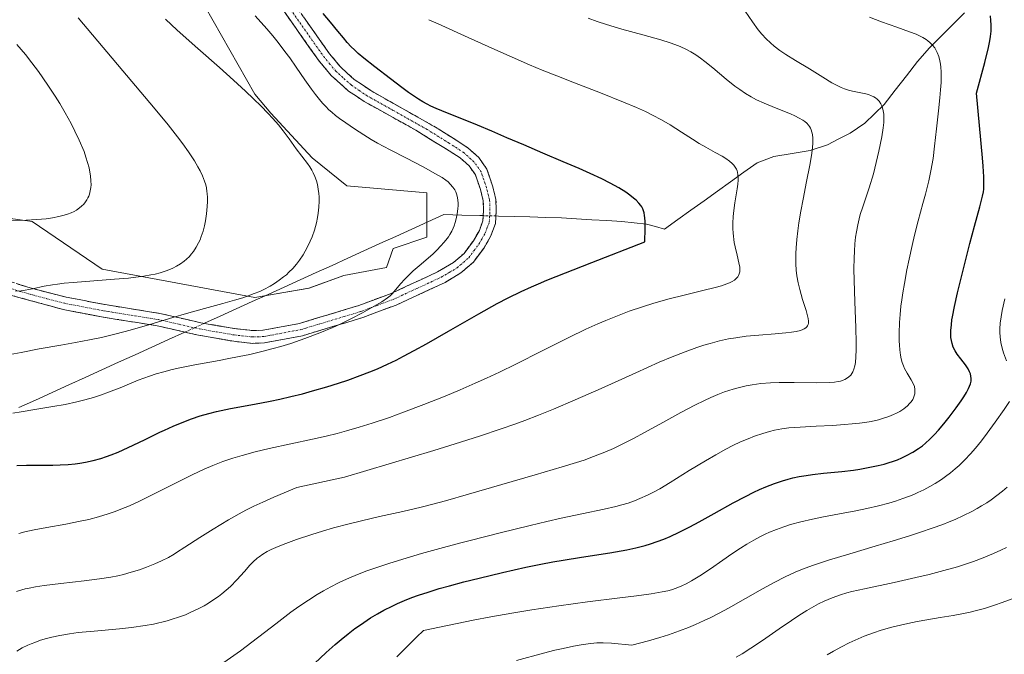
# Model space of a CAD drawing. Units: metres. Extents: x 635233 to 638703, y 4704299 to 4706680.
# Drawn here: x 636651 to 636915, y 4705441 to 4705612 of the extents above; entities that cross this region are included whole.
import ezdxf

# ---------------------------------------------------------------- set-up
doc = ezdxf.new("R2010")
doc.units = ezdxf.units.M
doc.header["$MEASUREMENT"] = 0
doc.linetypes.add('TRAZO_Y_PUNTO', pattern=[1, 0.5, -0.25, 0, -0.25])
doc.linetypes.add('TRAZOSX2', pattern=[1.5, 1, -0.5])
for name, color, linetype, lineweight in [('Arbolado forestal CxS', 92, 'Continuous', 0), ('Camino', 19, 'TRAZOSX2', 0), ('Camino Cxs', 19, 'Continuous', 0), ('Camino eje', 19, 'TRAZO_Y_PUNTO', 0), ('Corriente natural lineal', 142, 'Continuous', 13), ('Corriente natural lineal oculto', 19, 'TRAZO_Y_PUNTO', 13), ('Cultivos herbáceos CxS', 92, 'Continuous', 0), ('Curva de nivel maestra', 36, 'Continuous', 30), ('Curva de nivel normal', 36, 'Continuous', 0)]:
    doc.layers.add(name, color=color, linetype=linetype, lineweight=lineweight)

# ---------------------------------------------------------------- blocks, each defined once
blk = doc.blocks.new('*U150')
at = {"layer": 'Arbolado forestal CxS', "color": 92, "linetype": 'Continuous', "lineweight": 0}
blk.add_polyline3d([(636635.1709, 4705560.0955, 654.8712), (636653.9689, 4705557.5303, 655.7857), (636672.7667, 4705544.7069, 659.6182), (636713.7799, 4705537.0111, 665.9123), (636728.3051, 4705539.5761, 667.7311), (636737.7043, 4705542.9961, 667.9257), (636749.1543, 4705545.0759, 669.5168), (636750.9485, 4705550.2007, 668.4031), (636759.9195, 4705553.2535, 669.032), (636759.9199, 4705565.2227, 667.3859), (636738.5067, 4705567.0789, 665.3487), (636729.1599, 4705574.6271, 665.7991), (636718.0527, 4705586.5963, 665.0828), (636713.7811, 4705591.7263, 665.0652), (636695.8373, 4705623.3587, 668.8627)], dxfattribs=at)
blk = doc.blocks.new('*U154')
at = {"layer": 'Cultivos herbáceos CxS', "color": 92, "linetype": 'Continuous', "lineweight": 0}
blk.add_polyline3d([(636695.8373, 4705623.3587, 668.8627), (636713.7811, 4705591.7263, 665.0652), (636718.0527, 4705586.5963, 665.0828), (636729.1599, 4705574.6271, 665.7991), (636738.5067, 4705567.0789, 665.3487), (636759.9199, 4705565.2227, 667.3859), (636759.9195, 4705553.2535, 669.032), (636750.9485, 4705550.2007, 668.4031), (636749.1543, 4705545.0759, 669.5168), (636737.7043, 4705542.9961, 667.9257), (636728.3051, 4705539.5761, 667.7311), (636713.7799, 4705537.0111, 665.9123), (636672.7667, 4705544.7069, 659.6182), (636653.9689, 4705557.5303, 655.7857), (636635.1709, 4705560.0955, 654.8712)], dxfattribs=at)
blk = doc.blocks.new('*U177')
at = {"layer": 'Curva de nivel normal', "color": 36, "linetype": 'Continuous', "lineweight": 0}
blk.add_polyline3d([(636666.3, 4705612.2, 660), (636680.72, 4705595.16, 660), (636686.49, 4705588.27, 660), (636690.44, 4705583.46, 660), (636692.96, 4705580.29, 660), (636694.41, 4705578.38, 660), (636695.93, 4705576.23, 660), (636697.52, 4705573.8, 660), (636698.47, 4705572.22, 660), (636699.04, 4705571.15, 660), (636699.7, 4705569.76, 660), (636700.25, 4705568.34, 660), (636700.55, 4705567.34, 660), (636700.73, 4705566.52, 660), (636700.89, 4705565.51, 660), (636700.94, 4705565.03, 660), (636701.02, 4705563.9, 660), (636701.04, 4705562.9, 660), (636700.99, 4705561.55, 660), (636700.81, 4705559.58, 660), (636700.52, 4705557.68, 660), (636700.24, 4705556.36, 660), (636699.83, 4705554.87, 660), (636699.38, 4705553.46, 660), (636699.04, 4705552.6, 660), (636698.66, 4705551.78, 660), (636698.01, 4705550.58, 660), (636697.27, 4705549.43, 660), (636696.68, 4705548.66, 660), (636696.16, 4705548.09, 660), (636695.44, 4705547.38, 660), (636694.78, 4705546.81, 660), (636693.8, 4705546.1, 660), (636692.73, 4705545.45, 660), (636691.74, 4705544.95, 660), (636690.18, 4705544.32, 660), (636688.36, 4705543.73, 660), (636686.96, 4705543.36, 660), (636685.77, 4705543.12, 660), (636683.92, 4705542.8, 660), (636681.78, 4705542.5, 660), (636679.78, 4705542.28, 660), (636676.05, 4705541.95, 660), (636664.99, 4705541.1, 660), (636662.54, 4705540.88, 660), (636660.78, 4705540.67, 660), (636659.38, 4705540.48, 660), (636657.2, 4705540.08, 660), (636654.01, 4705539.41, 660), (636652.08, 4705539.03, 660), (636650.95, 4705538.87, 660), (636649.43, 4705538.72, 660)], dxfattribs=at)
blk = doc.blocks.new('*U182')
at = {"layer": 'Curva de nivel normal', "color": 36, "linetype": 'Continuous', "lineweight": 0}
blk.add_polyline3d([(636867.56, 4705440.98, 720), (636869.23, 4705441.96, 720), (636871.36, 4705443.14, 720), (636873.4, 4705444.18, 720), (636875.07, 4705444.97, 720), (636877.42, 4705445.96, 720), (636879.92, 4705446.9, 720), (636882.05, 4705447.58, 720), (636884.91, 4705448.38, 720), (636887.26, 4705448.98, 720), (636889.15, 4705449.4, 720), (636891.7, 4705449.91, 720), (636894.26, 4705450.38, 720), (636897.9, 4705451, 720), (636901.4, 4705451.59, 720), (636903.72, 4705452.02, 720), (636905.97, 4705452.49, 720), (636907.65, 4705452.89, 720), (636909.79, 4705453.48, 720), (636912.46, 4705454.32, 720), (636914.51, 4705455.02, 720), (636917.19, 4705456.06, 720)], dxfattribs=at)
blk = doc.blocks.new('*U184')
at = {"layer": 'Curva de nivel normal', "color": 36, "linetype": 'Continuous', "lineweight": 0}
blk.add_polyline3d([(636784.06, 4705439.45, 710), (636791.27, 4705441.44, 710), (636794.39, 4705442.23, 710), (636796.6, 4705442.72, 710), (636799.38, 4705443.27, 710), (636801.93, 4705443.72, 710), (636803.99, 4705444.03, 710), (636805.64, 4705444.2, 710), (636807.3, 4705444.22, 710), (636809.62, 4705444.1, 710), (636815.06, 4705443.55, 710), (636819.52, 4705444.72, 710), (636822.56, 4705445.6, 710), (636824.86, 4705446.35, 710), (636827.87, 4705447.42, 710), (636830.3, 4705448.36, 710), (636832.17, 4705449.15, 710), (636834.51, 4705450.2, 710), (636836.26, 4705451.04, 710), (636838.47, 4705452.16, 710), (636840.98, 4705453.52, 710), (636850.12, 4705458.74, 710), (636853.26, 4705460.46, 710), (636856.24, 4705461.95, 710), (636858.94, 4705463.18, 710), (636860.89, 4705463.98, 710), (636863.59, 4705464.98, 710), (636867.9, 4705466.42, 710), (636873.58, 4705468.16, 710), (636880.44, 4705470.19, 710), (636885.25, 4705471.62, 710), (636889.65, 4705472.97, 710), (636892.61, 4705473.93, 710), (636895.74, 4705475.01, 710), (636898.59, 4705476.06, 710), (636900.29, 4705476.72, 710), (636901.87, 4705477.39, 710), (636904.17, 4705478.44, 710), (636906.37, 4705479.54, 710), (636907.85, 4705480.34, 710), (636908.97, 4705481, 710), (636910.4, 4705481.89, 710), (636911.56, 4705482.68, 710), (636913.11, 4705483.8, 710), (636914.6, 4705484.98, 710), (636915.84, 4705486.05, 710)], dxfattribs=at)
blk = doc.blocks.new('*U185')
at = {"layer": 'Curva de nivel normal', "color": 36, "linetype": 'Continuous', "lineweight": 0}
blk.add_polyline3d([(636705.42, 4705438.89, 695), (636709.92, 4705442.07, 695), (636719.36, 4705449.34, 695), (636723.47, 4705452.48, 695), (636725.61, 4705454.02, 695), (636728.13, 4705455.72, 695), (636730.51, 4705457.22, 695), (636732.19, 4705458.2, 695), (636734.19, 4705459.28, 695), (636736.23, 4705460.32, 695), (636737.59, 4705460.96, 695), (636739.01, 4705461.59, 695), (636741.35, 4705462.56, 695), (636743.88, 4705463.54, 695), (636746.24, 4705464.39, 695), (636749.99, 4705465.63, 695), (636754.38, 4705466.99, 695), (636758.52, 4705468.19, 695), (636764.48, 4705469.84, 695), (636769.06, 4705471.06, 695), (636771.57, 4705471.71, 695), (636779.63, 4705473.75, 695), (636787.7, 4705475.74, 695), (636792.22, 4705476.82, 695), (636796.06, 4705477.69, 695), (636801.6, 4705478.87, 695), (636807.58, 4705480.13, 695), (636810.7, 4705480.84, 695), (636812.31, 4705481.27, 695), (636814.05, 4705481.8, 695), (636815.75, 4705482.4, 695), (636817.23, 4705483, 695), (636819.28, 4705483.93, 695), (636821.03, 4705484.81, 695), (636822.52, 4705485.64, 695), (636825.33, 4705487.33, 695), (636830.46, 4705490.52, 695), (636834.79, 4705493.17, 695), (636837.57, 4705494.79, 695), (636840.26, 4705496.26, 695), (636842.16, 4705497.23, 695), (636844.25, 4705498.22, 695), (636846.27, 4705499.1, 695), (636847.96, 4705499.77, 695), (636850.19, 4705500.53, 695), (636852, 4705501.05, 695), (636853.41, 4705501.38, 695), (636855.3, 4705501.73, 695), (636857.2, 4705501.98, 695), (636860.23, 4705502.22, 695), (636864.54, 4705502.44, 695), (636868.97, 4705502.66, 695), (636872.19, 4705502.87, 695), (636874.22, 4705503.05, 695), (636876.19, 4705503.27, 695), (636877.6, 4705503.46, 695), (636879.31, 4705503.76, 695), (636881.28, 4705504.19, 695), (636882.65, 4705504.57, 695), (636884.11, 4705505.05, 695), (636885.35, 4705505.56, 695), (636886.13, 4705505.92, 695), (636887.03, 4705506.42, 695), (636888.13, 4705507.15, 695), (636889.09, 4705507.94, 695), (636889.68, 4705508.53, 695), (636890.07, 4705509.02, 695), (636890.5, 4705509.66, 695), (636890.71, 4705510.09, 695), (636890.92, 4705510.63, 695), (636891.06, 4705511.18, 695), (636891.11, 4705511.66, 695), (636891.09, 4705512.36, 695), (636890.94, 4705513.1, 695), (636890.71, 4705513.75, 695), (636890.11, 4705514.89, 695), (636888.98, 4705516.74, 695), (636888.3, 4705517.95, 695), (636887.98, 4705518.69, 695), (636887.67, 4705519.6, 695), (636887.41, 4705520.57, 695), (636887.24, 4705521.52, 695), (636887.06, 4705522.94, 695), (636886.95, 4705524.25, 695), (636886.89, 4705525.43, 695), (636886.88, 4705527.48, 695), (636886.97, 4705530.33, 695), (636887.12, 4705532.51, 695), (636887.34, 4705534.74, 695), (636887.54, 4705536.39, 695), (636887.83, 4705538.35, 695), (636888.26, 4705540.84, 695), (636888.94, 4705544.48, 695), (636889.54, 4705547.4, 695), (636890.33, 4705551.02, 695), (636890.98, 4705553.79, 695), (636891.98, 4705557.69, 695), (636893.23, 4705562.31, 695), (636893.92, 4705564.83, 695), (636894.83, 4705568.43, 695), (636895.41, 4705571.08, 695), (636895.95, 4705574.4, 695), (636896.37, 4705577.76, 695), (636896.88, 4705582.43, 695), (636897.41, 4705587.26, 695), (636897.8, 4705590.75, 695), (636898, 4705592.87, 695), (636898.13, 4705594.86, 695), (636898.18, 4705596.23, 695), (636898.16, 4705597.7, 695), (636898.08, 4705598.96, 695), (636897.99, 4705599.75, 695), (636897.82, 4705600.68, 695), (636897.51, 4705601.87, 695), (636897.1, 4705602.95, 695), (636896.75, 4705603.66, 695), (636896.42, 4705604.19, 695), (636895.85, 4705604.91, 695), (636895.14, 4705605.62, 695), (636894.57, 4705606.1, 695), (636894.07, 4705606.44, 695), (636893.26, 4705606.92, 695), (636892.31, 4705607.41, 695), (636891.41, 4705607.81, 695), (636889.65, 4705608.49, 695), (636886.19, 4705609.74, 695), (636882.14, 4705611.18, 695), (636878.92, 4705612.39, 695)], dxfattribs=at)
blk = doc.blocks.new('*U195')
at = {"layer": 'Curva de nivel normal', "color": 36, "linetype": 'Continuous', "lineweight": 0}
blk.add_polyline3d([(636843.06, 4705440.36, 715), (636844.67, 4705441.28, 715), (636847.02, 4705442.73, 715), (636850.14, 4705444.81, 715), (636854.62, 4705447.94, 715), (636857.92, 4705450.25, 715), (636859.89, 4705451.58, 715), (636862.03, 4705452.93, 715), (636863.92, 4705454.02, 715), (636865.17, 4705454.69, 715), (636866.72, 4705455.42, 715), (636868.88, 4705456.32, 715), (636871.09, 4705457.1, 715), (636872.76, 4705457.62, 715), (636874.18, 4705458, 715), (636877.59, 4705458.77, 715), (636885.49, 4705460.44, 715), (636891.36, 4705461.73, 715), (636894.94, 4705462.58, 715), (636898.88, 4705463.62, 715), (636902.53, 4705464.67, 715), (636904.98, 4705465.45, 715), (636906.82, 4705466.09, 715), (636909.45, 4705467.09, 715), (636912.24, 4705468.26, 715), (636914.21, 4705469.14, 715), (636915.72, 4705469.88, 715)], dxfattribs=at)
blk = doc.blocks.new('*U198')
at = {"layer": 'Curva de nivel normal', "color": 36, "linetype": 'Continuous', "lineweight": 0}
blk.add_polyline3d([(636649.7, 4705458, 685), (636651.13, 4705458.46, 685), (636652.08, 4705458.72, 685), (636653.1, 4705458.95, 685), (636654.79, 4705459.27, 685), (636657.15, 4705459.64, 685), (636661.65, 4705460.2, 685), (636667.93, 4705460.91, 685), (636672.05, 4705461.42, 685), (636675.03, 4705461.88, 685), (636676.99, 4705462.25, 685), (636678.46, 4705462.6, 685), (636680.55, 4705463.17, 685), (636682.79, 4705463.87, 685), (636684.63, 4705464.53, 685), (636686.88, 4705465.43, 685), (636688.64, 4705466.22, 685), (636690.52, 4705467.18, 685), (636692.08, 4705468.08, 685), (636692.74, 4705468.48, 685), (636694.94, 4705469.9, 685), (636699.01, 4705472.52, 685), (636702.59, 4705474.77, 685), (636706.69, 4705477.24, 685), (636709.55, 4705478.89, 685), (636711.33, 4705479.84, 685), (636713.46, 4705480.91, 685), (636715.9, 4705482.05, 685), (636718.82, 4705483.34, 685), (636725.08, 4705485.96, 685), (636737.82, 4705488.79, 685), (636761.81, 4705495.9, 685), (636767.6, 4705497.69, 685), (636774.11, 4705499.78, 685), (636779.89, 4705501.71, 685), (636783.58, 4705503.01, 685), (636786.29, 4705504.01, 685), (636789.95, 4705505.42, 685), (636793.95, 4705507.04, 685), (636799.85, 4705509.54, 685), (636806.81, 4705512.63, 685), (636816.09, 4705516.82, 685), (636822.42, 4705519.63, 685), (636825.88, 4705521.09, 685), (636829.38, 4705522.47, 685), (636832.5, 4705523.6, 685), (636834.35, 4705524.22, 685), (636836.06, 4705524.73, 685), (636838.59, 4705525.38, 685), (636841.03, 4705525.91, 685), (636843.02, 4705526.25, 685), (636845.77, 4705526.62, 685), (636849.15, 4705526.96, 685), (636853.56, 4705527.3, 685), (636856.43, 4705527.53, 685), (636857.89, 4705527.7, 685), (636859.23, 4705527.92, 685), (636860.33, 4705528.18, 685), (636860.97, 4705528.41, 685), (636861.38, 4705528.62, 685), (636861.82, 4705528.92, 685), (636862.04, 4705529.15, 685), (636862.25, 4705529.46, 685), (636862.4, 4705529.8, 685), (636862.46, 4705530.14, 685), (636862.48, 4705530.7, 685), (636862.41, 4705531.39, 685), (636862.26, 4705532.08, 685), (636861.83, 4705533.57, 685), (636860.91, 4705536.51, 685), (636860.14, 4705539.18, 685), (636859.72, 4705541.02, 685), (636859.39, 4705542.92, 685), (636859.21, 4705544.37, 685), (636859.1, 4705546.11, 685), (636859.06, 4705547.76, 685), (636859.08, 4705548.92, 685), (636859.16, 4705550.43, 685), (636859.35, 4705552.64, 685), (636859.62, 4705554.96, 685), (636859.94, 4705557.12, 685), (636860.46, 4705560.23, 685), (636861.07, 4705563.52, 685), (636862, 4705568.28, 685), (636862.84, 4705572.64, 685), (636863.27, 4705575.19, 685), (636863.55, 4705577.3, 685), (636863.66, 4705578.62, 685), (636863.66, 4705579.9, 685), (636863.56, 4705580.92, 685), (636863.43, 4705581.54, 685), (636863.23, 4705582.12, 685), (636863.05, 4705582.54, 685), (636862.75, 4705583.04, 685), (636862.48, 4705583.41, 685), (636862.03, 4705583.89, 685), (636861.5, 4705584.35, 685), (636860.96, 4705584.74, 685), (636860.03, 4705585.29, 685), (636858.87, 4705585.88, 685), (636857.68, 4705586.4, 685), (636855.6, 4705587.24, 685), (636852.71, 4705588.38, 685), (636850.59, 4705589.27, 685), (636848.56, 4705590.23, 685), (636847.13, 4705590.98, 685), (636845.55, 4705591.93, 685), (636844.01, 4705592.95, 685), (636842.68, 4705593.91, 685), (636840.4, 4705595.74, 685), (636836.82, 4705598.76, 685), (636834.68, 4705600.51, 685), (636833.51, 4705601.4, 685), (636832.2, 4705602.3, 685), (636830.89, 4705603.11, 685), (636829.72, 4705603.74, 685), (636828.05, 4705604.52, 685), (636826.58, 4705605.11, 685), (636825.31, 4705605.55, 685), (636822.84, 4705606.29, 685), (636817.95, 4705607.64, 685), (636812.36, 4705609.19, 685), (636808.2, 4705610.43, 685), (636805.72, 4705611.25, 685), (636803.28, 4705612.12, 685)], dxfattribs=at)
blk = doc.blocks.new('*U200')
at = {"layer": 'Curva de nivel normal', "color": 36, "linetype": 'Continuous', "lineweight": 0}
blk.add_polyline3d([(636647.91, 4705557.69, 655), (636652.33, 4705557.82, 655), (636655.17, 4705557.98, 655), (636657.7, 4705558.22, 655), (636659.39, 4705558.46, 655), (636661.12, 4705558.8, 655), (636662.56, 4705559.16, 655), (636663.44, 4705559.45, 655), (636664.37, 4705559.82, 655), (636665.21, 4705560.21, 655), (636665.81, 4705560.56, 655), (636666.64, 4705561.13, 655), (636667.22, 4705561.6, 655), (636667.8, 4705562.19, 655), (636668.3, 4705562.81, 655), (636668.61, 4705563.27, 655), (636668.92, 4705563.85, 655), (636669.13, 4705564.29, 655), (636669.33, 4705564.88, 655), (636669.55, 4705565.74, 655), (636669.69, 4705566.62, 655), (636669.74, 4705567.31, 655), (636669.73, 4705568.38, 655), (636669.62, 4705569.74, 655), (636669.47, 4705570.75, 655), (636669.21, 4705571.92, 655), (636668.38, 4705574.79, 655), (636667.86, 4705576.31, 655), (636666.58, 4705579.34, 655), (636665.43, 4705581.77, 655), (636664.38, 4705583.83, 655), (636662.77, 4705586.73, 655), (636661.34, 4705589.18, 655), (636660.1, 4705591.17, 655), (636658.35, 4705593.87, 655), (636656.84, 4705596.08, 655), (636655.6, 4705597.82, 655), (636653.88, 4705600.13, 655), (636652.13, 4705602.35, 655), (636649.85, 4705605.11, 655)], dxfattribs=at)
blk = doc.blocks.new('*U201')
at = {"layer": 'Curva de nivel normal', "color": 36, "linetype": 'Continuous', "lineweight": 0}
blk.add_polyline3d([(636649.78, 4705442.01, 690), (636651.27, 4705442.82, 690), (636652.73, 4705443.54, 690), (636653.67, 4705443.96, 690), (636654.62, 4705444.34, 690), (636656.15, 4705444.89, 690), (636657.74, 4705445.38, 690), (636659.18, 4705445.75, 690), (636661.39, 4705446.22, 690), (636663.93, 4705446.65, 690), (636666.27, 4705446.95, 690), (636670.58, 4705447.38, 690), (636677.39, 4705448, 690), (636680.62, 4705448.34, 690), (636684.28, 4705448.86, 690), (636686.49, 4705449.25, 690), (636690.2, 4705450.14, 690), (636691.54, 4705450.53, 690), (636693.27, 4705451.1, 690), (636695.09, 4705451.78, 690), (636696.6, 4705452.42, 690), (636698.56, 4705453.36, 690), (636700.1, 4705454.17, 690), (636701.27, 4705454.86, 690), (636702.78, 4705455.82, 690), (636703.97, 4705456.66, 690), (636704.87, 4705457.35, 690), (636706.05, 4705458.34, 690), (636707.19, 4705459.38, 690), (636708.89, 4705461.11, 690), (636710.96, 4705463.4, 690), (636712.44, 4705465.05, 690), (636713.34, 4705465.98, 690), (636714.41, 4705466.97, 690), (636714.93, 4705467.37, 690), (636715.87, 4705468.02, 690), (636717.1, 4705468.76, 690), (636718.11, 4705469.28, 690), (636719.43, 4705469.88, 690), (636721.36, 4705470.67, 690), (636724.95, 4705471.98, 690), (636729.06, 4705473.36, 690), (636731.91, 4705474.24, 690), (636734.87, 4705475.1, 690), (636739.12, 4705476.23, 690), (636742.43, 4705477.05, 690), (636747.21, 4705478.14, 690), (636753.52, 4705479.55, 690), (636758.47, 4705480.72, 690), (636761.58, 4705481.51, 690), (636764.97, 4705482.42, 690), (636771.14, 4705484.17, 690), (636780.1, 4705486.79, 690), (636789.03, 4705489.41, 690), (636796.35, 4705491.54, 690), (636800.14, 4705492.68, 690), (636802.22, 4705493.36, 690), (636804.75, 4705494.28, 690), (636807.81, 4705495.5, 690), (636810.1, 4705496.5, 690), (636812.83, 4705497.8, 690), (636815.67, 4705499.25, 690), (636818.3, 4705500.64, 690), (636822.6, 4705503.01, 690), (636828.23, 4705506.13, 690), (636831.93, 4705508.09, 690), (636834.54, 4705509.39, 690), (636836.25, 4705510.18, 690), (636838.14, 4705510.97, 690), (636839.95, 4705511.68, 690), (636841.09, 4705512.08, 690), (636842.22, 4705512.43, 690), (636843.98, 4705512.89, 690), (636845.77, 4705513.31, 690), (636847.35, 4705513.59, 690), (636849.7, 4705513.9, 690), (636852.32, 4705514.11, 690), (636854.65, 4705514.2, 690), (636858.67, 4705514.21, 690), (636864.75, 4705514.14, 690), (636868.03, 4705514.19, 690), (636869.47, 4705514.3, 690), (636870.47, 4705514.45, 690), (636871.11, 4705514.59, 690), (636871.79, 4705514.8, 690), (636872.24, 4705514.98, 690), (636872.75, 4705515.25, 690), (636873.35, 4705515.7, 690), (636873.87, 4705516.21, 690), (636874.15, 4705516.59, 690), (636874.38, 4705517.03, 690), (636874.69, 4705517.79, 690), (636874.95, 4705518.68, 690), (636875.11, 4705519.58, 690), (636875.26, 4705521.11, 690), (636875.34, 4705523.02, 690), (636875.33, 4705524.96, 690), (636875.2, 4705528.87, 690), (636874.92, 4705536.01, 690), (636874.74, 4705541.59, 690), (636874.72, 4705544.8, 690), (636874.77, 4705547.63, 690), (636874.84, 4705549.51, 690), (636874.99, 4705551.45, 690), (636875.17, 4705553.27, 690), (636875.38, 4705554.73, 690), (636875.73, 4705556.63, 690), (636876.09, 4705558.16, 690), (636876.42, 4705559.36, 690), (636877.08, 4705561.41, 690), (636878.19, 4705564.62, 690), (636878.84, 4705566.54, 690), (636879.97, 4705570.27, 690), (636881.39, 4705576.41, 690), (636882.18, 4705580.24, 690), (636882.58, 4705582.65, 690), (636882.72, 4705584.08, 690), (636882.76, 4705585.4, 690), (636882.71, 4705586.31, 690), (636882.58, 4705587.26, 690), (636882.38, 4705588.06, 690), (636882.21, 4705588.56, 690), (636881.94, 4705589.12, 690), (636881.49, 4705589.81, 690), (636880.94, 4705590.39, 690), (636880.49, 4705590.76, 690), (636880.09, 4705591, 690), (636879.42, 4705591.31, 690), (636878.63, 4705591.59, 690), (636877.86, 4705591.79, 690), (636876.55, 4705592.05, 690), (636874.78, 4705592.41, 690), (636873.48, 4705592.74, 690), (636872.2, 4705593.16, 690), (636871.26, 4705593.54, 690), (636870.18, 4705594.05, 690), (636868.81, 4705594.8, 690), (636866.37, 4705596.29, 690), (636862.76, 4705598.53, 690), (636859.03, 4705600.78, 690), (636856.39, 4705602.4, 690), (636854.79, 4705603.47, 690), (636853.29, 4705604.6, 690), (636852.25, 4705605.49, 690), (636851.1, 4705606.6, 690), (636849.98, 4705607.84, 690), (636849, 4705609.04, 690), (636847.47, 4705611.15, 690), (636845.48, 4705614.01, 690)], dxfattribs=at)
blk = doc.blocks.new('*U207')
at = {"layer": 'Curva de nivel normal', "color": 36, "linetype": 'Continuous', "lineweight": 0}
for points in [[(636751.88, 4705440.4, 705), (636753.84, 4705442.44, 705), (636757.16, 4705445.77, 705), (636759.07, 4705447.56, 705), (636772.44, 4705450.28, 705), (636777.15, 4705451.17, 705), (636782.76, 4705452.16, 705), (636788.16, 4705453.06, 705), (636795.42, 4705454.16, 705), (636803.12, 4705455.21, 705), (636811.81, 4705456.29, 705), (636816.27, 4705456.85, 705), (636820.23, 4705457.4, 705), (636823.19, 4705457.9, 705), (636824.73, 4705458.21, 705), (636825.68, 4705458.47, 705), (636826.95, 4705458.9, 705), (636828.51, 4705459.52, 705), (636829.64, 4705460.05, 705), (636831.11, 4705460.86, 705), (636833.34, 4705462.22, 705), (636836.13, 4705464.1, 705), (636839.5, 4705466.45, 705), (636841.93, 4705468.11, 705), (636844.26, 4705469.66, 705), (636845.91, 4705470.7, 705), (636847.8, 4705471.8, 705), (636849.64, 4705472.8, 705), (636850.82, 4705473.4, 705), (636852.01, 4705473.93, 705), (636853.92, 4705474.71, 705), (636855.91, 4705475.44, 705), (636857.7, 4705476, 705), (636860.46, 4705476.75, 705), (636863.62, 4705477.5, 705), (636866.53, 4705478.09, 705), (636870.87, 4705478.91, 705), (636875.22, 4705479.74, 705), (636878.15, 4705480.34, 705), (636881.32, 4705481.08, 705), (636884.09, 4705481.8, 705), (636885.87, 4705482.33, 705), (636887.81, 4705482.98, 705), (636889.63, 4705483.65, 705), (636890.76, 4705484.1, 705), (636891.85, 4705484.59, 705), (636893.5, 4705485.38, 705), (636895.14, 4705486.24, 705), (636896.51, 4705487.05, 705), (636898.22, 4705488.14, 705), (636899.3, 4705488.89, 705), (636900.62, 4705489.9, 705), (636901.91, 4705490.96, 705), (636902.98, 4705491.92, 705), (636904.49, 4705493.39, 705), (636906.05, 4705495.04, 705), (636907.33, 4705496.52, 705), (636908.97, 4705498.56, 705), (636910.49, 4705500.59, 705), (636912.63, 4705503.56, 705), (636915.05, 4705506.95, 705), (636916.54, 4705509.12, 705)], [(636915.71, 4705520.06, 705), (636914.89, 4705522.2, 705), (636914.5, 4705523.46, 705), (636914.17, 4705524.96, 705), (636913.96, 4705526.51, 705), (636913.89, 4705527.67, 705), (636913.9, 4705528.64, 705), (636914, 4705530.15, 705), (636914.22, 4705531.89, 705), (636914.52, 4705533.54, 705), (636915.26, 4705536.74, 705)]]:
    blk.add_polyline3d(points, dxfattribs=at)
blk = doc.blocks.new('*U213')
at = {"layer": 'Curva de nivel normal', "color": 36, "linetype": 'Continuous', "lineweight": 0}
blk.add_polyline3d([(636689.71, 4705611.91, 665), (636692.87, 4705608.97, 665), (636698.45, 4705603.98, 665), (636704.25, 4705598.85, 665), (636707.99, 4705595.5, 665), (636711.27, 4705592.49, 665), (636713.37, 4705590.5, 665), (636715.45, 4705588.46, 665), (636717.25, 4705586.63, 665), (636718.56, 4705585.2, 665), (636720.09, 4705583.44, 665), (636721.36, 4705581.86, 665), (636722.96, 4705579.7, 665), (636724.89, 4705577.05, 665), (636727.86, 4705573.12, 665), (636728.52, 4705572.17, 665), (636729.09, 4705571.25, 665), (636729.47, 4705570.55, 665), (636729.88, 4705569.61, 665), (636730.31, 4705568.4, 665), (636730.57, 4705567.43, 665), (636730.79, 4705566.21, 665), (636730.94, 4705565, 665), (636731, 4705564.13, 665), (636731.01, 4705562.97, 665), (636730.94, 4705561.3, 665), (636730.78, 4705559.7, 665), (636730.6, 4705558.59, 665), (636730.29, 4705557.16, 665), (636729.74, 4705555.18, 665), (636729.13, 4705553.38, 665), (636728.63, 4705552.18, 665), (636727.99, 4705550.83, 665), (636727.31, 4705549.53, 665), (636726.71, 4705548.54, 665), (636725.73, 4705547.1, 665), (636724.92, 4705546.04, 665), (636723.93, 4705544.88, 665), (636722.9, 4705543.82, 665), (636722.22, 4705543.18, 665), (636721.5, 4705542.57, 665), (636720.31, 4705541.67, 665), (636719.03, 4705540.8, 665), (636717.83, 4705540.09, 665), (636716.21, 4705539.24, 665), (636715.08, 4705538.71, 665), (636713.58, 4705538.09, 665), (636712, 4705537.49, 665), (636710.55, 4705536.99, 665), (636708.32, 4705536.3, 665), (636705.18, 4705535.42, 665), (636700.21, 4705534.09, 665), (636695.42, 4705532.78, 665), (636691.7, 4705531.7, 665), (636685.54, 4705529.81, 665), (636680.22, 4705528.25, 665), (636676.53, 4705527.27, 665), (636672.56, 4705526.34, 665), (636669.38, 4705525.66, 665), (636665.59, 4705524.94, 665), (636661.67, 4705524.24, 665), (636655.85, 4705523.23, 665), (636650.94, 4705522.31, 665), (636648.02, 4705521.7, 665)], dxfattribs=at)
blk = doc.blocks.new('*U227')
at = {"layer": 'Curva de nivel maestra', "color": 36, "linetype": 'Continuous', "lineweight": 30}
blk.add_polyline3d([(636729.79, 4705438.61, 700), (636732.96, 4705441.6, 700), (636735.36, 4705443.75, 700), (636736.98, 4705445.13, 700), (636738.84, 4705446.65, 700), (636740.66, 4705448.05, 700), (636741.83, 4705448.9, 700), (636743, 4705449.7, 700), (636744.84, 4705450.9, 700), (636746.75, 4705452.05, 700), (636748.44, 4705452.98, 700), (636750.64, 4705454.11, 700), (636752.11, 4705454.8, 700), (636754, 4705455.61, 700), (636755.96, 4705456.38, 700), (636757.71, 4705457, 700), (636760.34, 4705457.87, 700), (636763.31, 4705458.78, 700), (636766.02, 4705459.55, 700), (636769.88, 4705460.57, 700), (636773.99, 4705461.6, 700), (636780.26, 4705463.1, 700), (636786.58, 4705464.52, 700), (636790.6, 4705465.35, 700), (636793.82, 4705465.97, 700), (636796.62, 4705466.45, 700), (636801.5, 4705467.22, 700), (636809.16, 4705468.39, 700), (636813.7, 4705469.17, 700), (636816.14, 4705469.71, 700), (636818.58, 4705470.36, 700), (636820.03, 4705470.8, 700), (636821.82, 4705471.42, 700), (636823.66, 4705472.12, 700), (636825.3, 4705472.82, 700), (636827.79, 4705473.97, 700), (636830.59, 4705475.38, 700), (636833.12, 4705476.73, 700), (636837.16, 4705478.98, 700), (636842.27, 4705481.83, 700), (636845.56, 4705483.59, 700), (636847.84, 4705484.73, 700), (636849.31, 4705485.42, 700), (636851.05, 4705486.17, 700), (636853.36, 4705487.06, 700), (636855.55, 4705487.8, 700), (636857.07, 4705488.25, 700), (636858.27, 4705488.55, 700), (636860.01, 4705488.91, 700), (636861.9, 4705489.24, 700), (636863.55, 4705489.48, 700), (636866.53, 4705489.8, 700), (636871.46, 4705490.29, 700), (636874.59, 4705490.65, 700), (636876.25, 4705490.88, 700), (636877.66, 4705491.13, 700), (636881.18, 4705491.86, 700), (636882.82, 4705492.26, 700), (636886.39, 4705493.44, 700), (636887.6, 4705493.93, 700), (636888.87, 4705494.53, 700), (636890.51, 4705495.43, 700), (636892.05, 4705496.42, 700), (636893.11, 4705497.19, 700), (636893.93, 4705497.87, 700), (636895.1, 4705498.94, 700), (636896.34, 4705500.19, 700), (636897.4, 4705501.37, 700), (636898.83, 4705503.07, 700), (636900.25, 4705504.87, 700), (636902.14, 4705507.38, 700), (636903.49, 4705509.26, 700), (636904.24, 4705510.37, 700), (636904.95, 4705511.54, 700), (636905.49, 4705512.55, 700), (636905.78, 4705513.18, 700), (636906, 4705513.88, 700), (636906.16, 4705514.53, 700), (636906.21, 4705514.93, 700), (636906.21, 4705515.32, 700), (636906.14, 4705515.93, 700), (636906, 4705516.54, 700), (636905.8, 4705517.07, 700), (636905.38, 4705517.86, 700), (636904.65, 4705518.93, 700), (636903.39, 4705520.56, 700), (636902.43, 4705521.86, 700), (636901.89, 4705522.72, 700), (636901.4, 4705523.74, 700), (636901.06, 4705524.73, 700), (636900.89, 4705525.45, 700), (636900.78, 4705526.34, 700), (636900.73, 4705527.28, 700), (636900.75, 4705528.15, 700), (636900.89, 4705529.74, 700), (636901.05, 4705531.02, 700), (636901.19, 4705531.83, 700), (636901.72, 4705534.59, 700), (636902.56, 4705538.32, 700), (636904.11, 4705544.72, 700), (636905.86, 4705551.54, 700), (636907.12, 4705556.27, 700), (636908.54, 4705561.46, 700), (636909.28, 4705564.34, 700), (636909.51, 4705565.47, 700), (636909.6, 4705566.15, 700), (636909.65, 4705567.27, 700), (636909.61, 4705569.47, 700), (636909.46, 4705572.35, 700), (636909.29, 4705574.58, 700), (636907.66, 4705592.03, 700), (636909.89, 4705600.21, 700), (636910.88, 4705604.23, 700), (636911.26, 4705606.09, 700), (636911.42, 4705607.21, 700), (636911.54, 4705608.66, 700), (636911.58, 4705610.38, 700), (636911.53, 4705611.53, 700), (636911.37, 4705612.77, 700)], dxfattribs=at)

msp = doc.modelspace()

# ---------------------------------------------------------------- linework, layer by layer
at = {"layer": 'Arbolado forestal CxS', "color": 92, "linetype": 'Continuous', "lineweight": 0}
msp.add_polyline3d([(636695.84, 4705623.36, 668.86), (636713.78, 4705591.73, 665.07), (636718.05, 4705586.6, 665.08), (636729.16, 4705574.63, 665.8), (636738.51, 4705567.08, 665.35), (636759.92, 4705565.22, 667.39), (636759.92, 4705553.25, 669.03), (636750.95, 4705550.2, 668.4), (636749.15, 4705545.08, 669.52), (636737.7, 4705543, 667.93), (636728.31, 4705539.58, 667.73), (636713.78, 4705537.01, 665.91), (636672.77, 4705544.71, 659.62), (636653.97, 4705557.53, 655.79), (636635.17, 4705560.1, 654.87)], dxfattribs=at)
at = {"layer": 'Camino', "color": 19, "linetype": 'TRAZOSX2', "lineweight": 0}
for points in [[(636724.47, 4705615.83), (636733.8, 4705602.6), (636736.75, 4705599.07), (636740.45, 4705595.7), (636744.89, 4705592.67), (636763.03, 4705582.43), (636770.98, 4705577.33), (636773.9, 4705574.68), (636776.11, 4705571.58), (636777.62, 4705567.06), (636778.52, 4705563.49), (636778.63, 4705560.46), (636778.41, 4705556.94), (636777.17, 4705553.6), (636775.35, 4705550.45), (636772.46, 4705546.56), (636769.13, 4705543.68), (636764.85, 4705541.1), (636751.71, 4705535.03), (636742.8, 4705531.67), (636726.55, 4705526.78), (636716.38, 4705524.85), (636713.09, 4705524.73), (636708.13, 4705525.27), (636698.59, 4705526.93), (636687.54, 4705529.43), (636672.99, 4705531.77), (636662.3, 4705533.82), (636647.74, 4705537.79)], [(636646.79, 4705541.73), (636653.43, 4705539.61), (636663.04, 4705537.15), (636673.58, 4705535.13), (636688.19, 4705532.77), (636699.26, 4705530.27), (636708.26, 4705528.69), (636713.21, 4705528.15), (636716, 4705528.24), (636725.74, 4705530.09), (636741.71, 4705534.9), (636750.4, 4705538.17), (636762.83, 4705543.91), (636767.13, 4705546.45), (636769.95, 4705548.89), (636772.5, 4705552.33), (636774.07, 4705555.06), (636775.04, 4705557.66), (636775.22, 4705560.51), (636775.13, 4705563.01), (636774.35, 4705566.11), (636773.04, 4705570.02), (636771.34, 4705572.41), (636768.92, 4705574.61), (636757.01, 4705582.04), (636743.12, 4705589.76), (636738.96, 4705592.55), (636734.31, 4705596.69), (636731.1, 4705600.52), (636721.71, 4705613.83)]]:
    msp.add_lwpolyline(points, dxfattribs=at)
at = {"layer": 'Camino Cxs', "color": 19, "linetype": 'Continuous', "lineweight": 0}
for points in [[(636726.8, 4705612.52, 672.19), (636729.14, 4705609.22, 672.4), (636731.47, 4705605.91, 672.13), (636733.8, 4705602.6, 672.45), (636736.75, 4705599.07, 671.99), (636738.6, 4705597.39, 672.19), (636740.45, 4705595.7, 672.18), (636742.67, 4705594.19, 672.07), (636744.89, 4705592.67, 672.25), (636748.52, 4705590.62, 672.31), (636752.15, 4705588.57, 672.11), (636755.77, 4705586.53, 672.68), (636759.4, 4705584.48, 672.72), (636763.03, 4705582.43, 672.71), (636767.01, 4705579.88, 672.07), (636770.98, 4705577.33, 671.98), (636773.9, 4705574.68, 671.94), (636776.11, 4705571.58, 671.62), (636777.62, 4705567.06, 671.09), (636778.52, 4705563.49, 671.06), (636778.63, 4705560.46, 671.01), (636778.41, 4705556.94, 670.9), (636777.17, 4705553.6, 670.7), (636775.35, 4705550.45, 670.67), (636772.46, 4705546.56, 670.69), (636769.13, 4705543.68, 670.58), (636764.85, 4705541.1, 670.86), (636760.47, 4705539.08, 670.57), (636756.09, 4705537.05, 670.57), (636751.71, 4705535.03, 670.38), (636747.26, 4705533.35, 669.96), (636742.8, 4705531.67, 670.04), (636738.74, 4705530.45, 669.88), (636734.68, 4705529.23, 669.51), (636730.61, 4705528, 668.99), (636726.55, 4705526.78, 668.9), (636723.16, 4705526.14, 668.95), (636719.77, 4705525.49, 668.96), (636716.38, 4705524.85, 668.9), (636713.09, 4705524.73, 668.62), (636708.13, 4705525.27, 667.94), (636703.36, 4705526.1, 667.41), (636698.59, 4705526.93, 666.78), (636694.91, 4705527.76, 666.02), (636691.22, 4705528.6, 665.16), (636687.54, 4705529.43, 664.71), (636682.69, 4705530.21, 664.33), (636677.84, 4705530.99, 663.58), (636672.99, 4705531.77, 662.94), (636669.43, 4705532.45, 662.38), (636665.86, 4705533.14, 661.79), (636662.3, 4705533.82, 661.26), (636658.66, 4705534.81, 660.93), (636655.02, 4705535.81, 660.8), (636651.38, 4705536.8, 660.58), (636647.74, 4705537.79, 659.64)], [(636650.11, 4705540.67, 659.3), (636653.43, 4705539.61, 659.66), (636658.24, 4705538.38, 660.3), (636663.04, 4705537.15, 660.85), (636666.55, 4705536.48, 661.23), (636670.07, 4705535.8, 661.67), (636673.58, 4705535.13, 662.09), (636678.45, 4705534.34, 662.87), (636683.32, 4705533.56, 663.95), (636688.19, 4705532.77, 664.64), (636691.88, 4705531.94, 665.07), (636695.57, 4705531.1, 665.41), (636699.26, 4705530.27, 665.84), (636703.76, 4705529.48, 666.39), (636708.26, 4705528.69, 666.95), (636713.21, 4705528.15, 667.56), (636716, 4705528.24, 667.75), (636720.87, 4705529.17, 667.9), (636725.74, 4705530.09, 668.36), (636729.73, 4705531.29, 668.73), (636733.73, 4705532.5, 669.06), (636737.72, 4705533.7, 669.17), (636741.71, 4705534.9, 669.32), (636746.06, 4705536.54, 669.74), (636750.4, 4705538.17, 669.93), (636754.54, 4705540.08, 670.02), (636758.69, 4705542, 670.29), (636762.83, 4705543.91, 670.28), (636767.13, 4705546.45, 670.29), (636769.95, 4705548.89, 670.3), (636772.5, 4705552.33, 670.53), (636774.07, 4705555.06, 670.57), (636775.04, 4705557.66, 670.61), (636775.22, 4705560.51, 670.63), (636775.13, 4705563.01, 670.62), (636774.35, 4705566.11, 670.66), (636773.04, 4705570.02, 670.88), (636771.34, 4705572.41, 670.94), (636768.92, 4705574.61, 671.22), (636764.95, 4705577.09, 671.25), (636760.98, 4705579.56, 671.63), (636757.01, 4705582.04, 671.51), (636753.54, 4705583.97, 671.55), (636750.07, 4705585.9, 671.58), (636746.59, 4705587.83, 671.5), (636743.12, 4705589.76, 671.62), (636741.04, 4705591.16, 671.51), (636738.96, 4705592.55, 671.48), (636736.64, 4705594.62, 671.58), (636734.31, 4705596.69, 671.58), (636731.1, 4705600.52, 671.6), (636728.75, 4705603.85, 671.62), (636726.41, 4705607.18, 671.71), (636724.06, 4705610.5, 671.65), (636721.71, 4705613.83, 671.89)]]:
    msp.add_polyline3d(points, dxfattribs=at)
at = {"layer": 'Camino eje', "color": 19, "linetype": 'TRAZO_Y_PUNTO', "lineweight": 0}
msp.add_lwpolyline([(636647.27, 4705539.76), (636650.59, 4705538.7), (636657.87, 4705536.72), (636662.67, 4705535.49), (636673.29, 4705533.45), (636680.56, 4705532.28), (636687.87, 4705531.1), (636693.4, 4705529.85), (636698.93, 4705528.6), (636703.43, 4705527.81), (636708.2, 4705526.98), (636713.15, 4705526.44), (636714.55, 4705526.49), (636716.19, 4705526.55), (636726.15, 4705528.44), (636734.27, 4705530.88), (636742.26, 4705533.29), (636746.6, 4705534.92), (636751.06, 4705536.6), (636763.84, 4705542.51), (636765.99, 4705543.78), (636768.13, 4705545.07), (636771.21, 4705547.73), (636772.65, 4705549.67), (636773.93, 4705551.39), (636774.71, 4705552.76), (636775.62, 4705554.33), (636776.11, 4705555.63), (636776.73, 4705557.3), (636776.93, 4705560.49), (636776.83, 4705563.25), (636775.99, 4705566.59), (636774.58, 4705570.8), (636772.62, 4705573.55), (636769.95, 4705575.97), (636765.98, 4705578.52), (636760.02, 4705582.24), (636750.95, 4705587.36), (636744.01, 4705591.22), (636741.93, 4705592.61), (636739.71, 4705594.13), (636737.38, 4705596.2), (636735.53, 4705597.88), (636733.93, 4705599.8), (636732.45, 4705601.56), (636723.09, 4705614.83)], dxfattribs=at)
at = {"layer": 'Corriente natural lineal', "color": 142, "linetype": 'Continuous', "lineweight": 13}
for points in [[(636904.38, 4705613.63, 697.62), (636901.25, 4705610.48, 696.46), (636898.11, 4705607.34, 695.28), (636894.98, 4705604.19, 694.36), (636891.79, 4705600.52, 693.8), (636888.81, 4705596.66, 692.38), (636885.83, 4705592.79, 690.64), (636882.85, 4705588.93, 689.53), (636880.26, 4705586.43, 688.8), (636877.67, 4705583.93, 687.91), (636873.71, 4705581.26, 687.04), (636870.66, 4705579.67, 686.22), (636867.6, 4705578.07, 685.62), (636862.97, 4705576.6, 684.6), (636858.08, 4705575.79, 683.44), (636853.19, 4705574.97, 682.02), (636848.69, 4705573.27, 680.54), (636845.13, 4705570.72, 679.99), (636841.58, 4705568.17, 678.82), (636838.02, 4705565.62, 678.27), (636834.47, 4705563.08, 677.71), (636830.91, 4705560.53, 677.27), (636827.36, 4705557.98, 676.42), (636823.8, 4705555.43, 675.82)], [(636764.51, 4705559.33, 667.52), (636760.22, 4705557.38, 666.77), (636755.93, 4705555.43, 666.82), (636751.65, 4705553.49, 666.37), (636747.36, 4705551.54, 666.37), (636743.07, 4705549.59, 666.09), (636738.78, 4705547.64, 665.8), (636734.5, 4705545.69, 665.7), (636730.21, 4705543.74, 665.22), (636725.92, 4705541.8, 665.17), (636721.63, 4705539.85, 665.08), (636717.34, 4705537.9, 664.82), (636713.06, 4705535.95, 665.18), (636708.77, 4705534, 665.7), (636704.48, 4705532.05, 666.01), (636700.19, 4705530.11, 665.95)], [(636775.13, 4705559.06, 670.62), (636774.24, 4705559.09, 670.57), (636769.38, 4705559.21, 669.42), (636764.51, 4705559.33, 667.52)], [(636823.8, 4705555.43, 675.82), (636821.4, 4705556.12, 675.34), (636818.99, 4705556.81, 674.84), (636815.68, 4705557.14, 674.23), (636812.36, 4705557.47, 673.76), (636808.3, 4705557.72, 673.3), (636804.25, 4705557.97, 672.96), (636800.19, 4705558.21, 672.68), (636796.13, 4705558.46, 672.37), (636791.89, 4705558.58, 672.01), (636787.66, 4705558.71, 671.72), (636783.42, 4705558.83, 671.45), (636779.18, 4705558.95, 671.04), (636778.54, 4705558.97, 670.96)], [(636694.99, 4705527.74, 666.04), (636690.53, 4705525.72, 666.79), (636686.06, 4705523.69, 667.57), (636681.6, 4705521.66, 667.54), (636677.14, 4705519.63, 667.43), (636672.67, 4705517.6, 667.39), (636668.21, 4705515.57, 667.34), (636663.74, 4705513.55, 667.59), (636659.28, 4705511.52, 668.26), (636654.82, 4705509.49, 668.91), (636650.35, 4705507.46, 669.63)]]:
    msp.add_polyline3d(points, dxfattribs=at)
at = {"layer": 'Corriente natural lineal oculto', "color": 19, "linetype": 'TRAZO_Y_PUNTO', "lineweight": 13}
for points in [[(636778.54, 4705558.97, 670.96), (636775.13, 4705559.06, 670.62)], [(636700.19, 4705530.11, 665.95), (636697.59, 4705528.93, 665.88), (636694.99, 4705527.74, 666.04)]]:
    msp.add_polyline3d(points, dxfattribs=at)
at = {"layer": 'Cultivos herbáceos CxS', "color": 92, "linetype": 'Continuous', "lineweight": 0}
msp.add_polyline3d([(636695.84, 4705623.36, 668.86), (636713.78, 4705591.73, 665.07), (636718.05, 4705586.6, 665.08), (636729.16, 4705574.63, 665.8), (636738.51, 4705567.08, 665.35), (636759.92, 4705565.22, 667.39), (636759.92, 4705553.25, 669.03), (636750.95, 4705550.2, 668.4), (636749.15, 4705545.08, 669.52), (636737.7, 4705543, 667.93), (636728.31, 4705539.58, 667.73), (636713.78, 4705537.01, 665.91), (636672.77, 4705544.71, 659.62), (636653.97, 4705557.53, 655.79), (636635.17, 4705560.1, 654.87)], dxfattribs=at)
at = {"layer": 'Curva de nivel maestra', "color": 36, "linetype": 'Continuous', "lineweight": 30}
msp.add_polyline3d([(636649.8, 4705491.9, 675), (636652.39, 4705491.98, 675), (636656.39, 4705491.99, 675), (636659.52, 4705492, 675), (636661.47, 4705492.04, 675), (636663.61, 4705492.16, 675), (636665.51, 4705492.34, 675), (636666.75, 4705492.5, 675), (636668.27, 4705492.76, 675), (636670.34, 4705493.22, 675), (636672.41, 4705493.8, 675), (636673.92, 4705494.29, 675), (636675.15, 4705494.74, 675), (636677.03, 4705495.51, 675), (636679.7, 4705496.7, 675), (636684.12, 4705498.81, 675), (636688.27, 4705500.82, 675), (636689.52, 4705501.41, 675), (636691.77, 4705502.42, 675), (636694.7, 4705503.65, 675), (636696.77, 4705504.44, 675), (636699.1, 4705505.22, 675), (636701.4, 4705505.9, 675), (636703.43, 4705506.41, 675), (636707.19, 4705507.2, 675), (636713.64, 4705508.4, 675), (636717.89, 4705509.21, 675), (636720.45, 4705509.74, 675), (636723.46, 4705510.43, 675), (636726.54, 4705511.19, 675), (636729.28, 4705511.93, 675), (636733.08, 4705513.04, 675), (636736.24, 4705514.02, 675), (636738.73, 4705514.87, 675), (636742.01, 4705516.05, 675), (636744.64, 4705517.06, 675), (636746.68, 4705517.92, 675), (636749.42, 4705519.15, 675), (636751.74, 4705520.25, 675), (636753.69, 4705521.24, 675), (636756.56, 4705522.76, 675), (636759.84, 4705524.58, 675), (636765.79, 4705528, 675), (636773.94, 4705532.7, 675), (636778.85, 4705535.45, 675), (636781.79, 4705536.98, 675), (636785.27, 4705538.66, 675), (636788.06, 4705539.94, 675), (636790, 4705540.77, 675), (636792.22, 4705541.69, 675), (636804.29, 4705546.49, 675), (636818.49, 4705552.04, 675), (636818.64, 4705555.61, 675), (636818.62, 4705557.48, 675), (636818.55, 4705558.47, 675), (636818.47, 4705559.09, 675), (636818.33, 4705559.81, 675), (636818.19, 4705560.31, 675), (636817.97, 4705560.88, 675), (636817.7, 4705561.4, 675), (636817.44, 4705561.79, 675), (636816.94, 4705562.38, 675), (636816.17, 4705563.18, 675), (636815.48, 4705563.8, 675), (636814.49, 4705564.59, 675), (636813.4, 4705565.36, 675), (636811.53, 4705566.52, 675), (636809.21, 4705567.82, 675), (636806.98, 4705568.95, 675), (636803.87, 4705570.41, 675), (636800.9, 4705571.71, 675), (636796.6, 4705573.5, 675), (636791.14, 4705575.83, 675), (636786.02, 4705578.07, 675), (636781.5, 4705580.02, 675), (636777.4, 4705581.76, 675), (636773.55, 4705583.38, 675), (636769.84, 4705584.9, 675), (636766.38, 4705586.27, 675), (636763.95, 4705587.24, 675), (636762.47, 4705587.88, 675), (636761.07, 4705588.52, 675), (636760.06, 4705589.03, 675), (636758.91, 4705589.67, 675), (636757.72, 4705590.39, 675), (636756.64, 4705591.08, 675), (636755.05, 4705592.18, 675), (636753.27, 4705593.47, 675), (636750.18, 4705595.81, 675), (636745.99, 4705599.03, 675), (636743.08, 4705601.36, 675), (636741.56, 4705602.64, 675), (636740.49, 4705603.63, 675), (636739.64, 4705604.48, 675), (636738.56, 4705605.64, 675), (636737.55, 4705606.83, 675), (636736.07, 4705608.69, 675), (636734.1, 4705611.09, 675), (636732.1, 4705613.41, 675)], dxfattribs=at)
at = {"layer": 'Curva de nivel normal', "color": 36, "linetype": 'Continuous', "lineweight": 0}
for points in [[(636648.75, 4705505.92, 670), (636650.99, 4705506.34, 670), (636654.66, 4705506.95, 670), (636659.45, 4705507.72, 670), (636662.81, 4705508.32, 670), (636665.93, 4705508.98, 670), (636668.08, 4705509.52, 670), (636670.39, 4705510.18, 670), (636672.6, 4705510.89, 670), (636674.44, 4705511.56, 670), (636677.56, 4705512.8, 670), (636682.45, 4705514.79, 670), (636685.48, 4705515.93, 670), (636687.23, 4705516.51, 670), (636689.32, 4705517.11, 670), (636691.52, 4705517.67, 670), (636693.59, 4705518.14, 670), (636697.66, 4705518.93, 670), (636704.13, 4705520.11, 670), (636706.32, 4705520.52, 670), (636709.58, 4705521.16, 670), (636712.4, 4705521.76, 670), (636715.66, 4705522.52, 670), (636718.69, 4705523.3, 670), (636720.78, 4705523.88, 670), (636723.43, 4705524.71, 670), (636727.2, 4705526.01, 670), (636731.23, 4705527.56, 670), (636734.67, 4705529, 670), (636736.9, 4705530.01, 670), (636739.52, 4705531.29, 670), (636742.67, 4705532.94, 670), (636745.17, 4705534.34, 670), (636747.83, 4705535.93, 670), (636749.37, 4705536.93, 670), (636750.09, 4705537.51, 670), (636750.64, 4705538.06, 670), (636751.61, 4705539.18, 670), (636752.92, 4705540.7, 670), (636754.06, 4705541.96, 670), (636755.41, 4705543.36, 670), (636756.28, 4705544.19, 670), (636758.47, 4705546.04, 670), (636761.64, 4705548.83, 670), (636762.64, 4705549.79, 670), (636763.72, 4705550.92, 670), (636764.53, 4705551.82, 670), (636765.09, 4705552.51, 670), (636765.74, 4705553.38, 670), (636766.16, 4705554.03, 670), (636766.64, 4705554.86, 670), (636767.03, 4705555.66, 670), (636767.3, 4705556.33, 670), (636767.59, 4705557.23, 670), (636767.86, 4705558.19, 670), (636768.14, 4705559.58, 670), (636768.32, 4705560.9, 670), (636768.37, 4705561.79, 670), (636768.37, 4705562.44, 670), (636768.31, 4705563.26, 670), (636768.23, 4705563.89, 670), (636768.04, 4705564.69, 670), (636767.78, 4705565.42, 670), (636767.49, 4705565.98, 670), (636766.96, 4705566.75, 670), (636766.27, 4705567.55, 670), (636765.66, 4705568.12, 670), (636765.08, 4705568.58, 670), (636764.04, 4705569.29, 670), (636762.31, 4705570.33, 670), (636759.02, 4705572.14, 670), (636754.47, 4705574.52, 670), (636750.11, 4705576.76, 670), (636746.68, 4705578.57, 670), (636744.99, 4705579.53, 670), (636743.02, 4705580.76, 670), (636740.52, 4705582.4, 670), (636738.16, 4705584, 670), (636736.49, 4705585.17, 670), (636735.45, 4705585.97, 670), (636734.42, 4705586.84, 670), (636733.67, 4705587.53, 670), (636732.8, 4705588.4, 670), (636731.93, 4705589.34, 670), (636731.16, 4705590.25, 670), (636730.08, 4705591.59, 670), (636728.96, 4705593.08, 670), (636727.19, 4705595.59, 670), (636724.89, 4705598.94, 670), (636723.14, 4705601.47, 670), (636721.85, 4705603.23, 670), (636720.03, 4705605.6, 670), (636718.6, 4705607.38, 670), (636716.96, 4705609.31, 670), (636713.85, 4705612.81, 670)], [(636650.31, 4705473.61, 680), (636651.95, 4705474.03, 680), (636654.44, 4705474.58, 680), (636657.88, 4705475.24, 680), (636662.97, 4705476.15, 680), (636666.82, 4705476.89, 680), (636669.16, 4705477.41, 680), (636671.77, 4705478.1, 680), (636674.37, 4705478.89, 680), (636676.23, 4705479.53, 680), (636677.75, 4705480.11, 680), (636680.04, 4705481.06, 680), (636682.6, 4705482.21, 680), (636684.91, 4705483.33, 680), (636688.65, 4705485.22, 680), (636693.49, 4705487.7, 680), (636696.91, 4705489.4, 680), (636700.16, 4705490.9, 680), (636702.49, 4705491.9, 680), (636705.16, 4705492.93, 680), (636707.87, 4705493.86, 680), (636710.31, 4705494.59, 680), (636713.82, 4705495.53, 680), (636717.6, 4705496.42, 680), (636723.43, 4705497.68, 680), (636729.29, 4705498.94, 680), (636732.96, 4705499.78, 680), (636735.86, 4705500.5, 680), (636738.36, 4705501.17, 680), (636741.77, 4705502.15, 680), (636745.25, 4705503.25, 680), (636749.94, 4705504.83, 680), (636753.73, 4705506.2, 680), (636759.16, 4705508.26, 680), (636764.88, 4705510.52, 680), (636768.92, 4705512.21, 680), (636772.98, 4705513.98, 680), (636775.97, 4705515.35, 680), (636779.46, 4705517, 680), (636783.89, 4705519.17, 680), (636790.99, 4705522.75, 680), (636798.15, 4705526.33, 680), (636802.65, 4705528.5, 680), (636805.9, 4705529.97, 680), (636808.05, 4705530.9, 680), (636810.7, 4705531.98, 680), (636814.32, 4705533.34, 680), (636817.9, 4705534.57, 680), (636820.97, 4705535.53, 680), (636825.11, 4705536.69, 680), (636829.12, 4705537.71, 680), (636834.13, 4705538.91, 680), (636837.44, 4705539.73, 680), (636839.13, 4705540.21, 680), (636840.53, 4705540.69, 680), (636841.26, 4705540.98, 680), (636841.98, 4705541.35, 680), (636842.62, 4705541.75, 680), (636843, 4705542.04, 680), (636843.26, 4705542.3, 680), (636843.54, 4705542.65, 680), (636843.73, 4705542.97, 680), (636843.91, 4705543.43, 680), (636844.03, 4705543.94, 680), (636844.06, 4705544.42, 680), (636844.02, 4705545.18, 680), (636843.82, 4705546.33, 680), (636843.33, 4705548.41, 680), (636842.81, 4705550.66, 680), (636842.57, 4705551.88, 680), (636842.28, 4705554.38, 680), (636842.19, 4705555.6, 680), (636842.21, 4705557.06, 680), (636842.29, 4705558.83, 680), (636842.45, 4705560.44, 680), (636842.73, 4705562.49, 680), (636843.33, 4705566.27, 680), (636843.49, 4705567.49, 680), (636843.58, 4705568.57, 680), (636843.59, 4705569.29, 680), (636843.54, 4705570.04, 680), (636843.42, 4705570.73, 680), (636843.31, 4705571.14, 680), (636843.15, 4705571.53, 680), (636842.84, 4705572.09, 680), (636842.46, 4705572.64, 680), (636842.03, 4705573.1, 680), (636841.27, 4705573.74, 680), (636840.29, 4705574.42, 680), (636839.28, 4705575.03, 680), (636837.46, 4705576.04, 680), (636834.92, 4705577.44, 680), (636833.13, 4705578.47, 680), (636831.3, 4705579.61, 680), (636828.37, 4705581.5, 680), (636825.3, 4705583.47, 680), (636823.05, 4705584.8, 680), (636820.63, 4705586.1, 680), (636818.72, 4705587.05, 680), (636816.29, 4705588.15, 680), (636812.82, 4705589.58, 680), (636806.58, 4705592.04, 680), (636799.61, 4705594.76, 680), (636794.88, 4705596.63, 680), (636790.98, 4705598.21, 680), (636787.58, 4705599.64, 680), (636782.91, 4705601.65, 680), (636778.26, 4705603.72, 680), (636771.08, 4705606.97, 680), (636763.01, 4705610.62, 680), (636760.54, 4705611.75, 680)]]:
    msp.add_polyline3d(points, dxfattribs=at)

# ---------------------------------------------------------------- block references
at = {"layer": 'Arbolado forestal CxS', "color": 92, "linetype": 'Continuous', "lineweight": 0}
msp.add_blockref('*U150', (0, 0), dxfattribs=at)
at = {"layer": 'Cultivos herbáceos CxS', "color": 92, "linetype": 'Continuous', "lineweight": 0}
msp.add_blockref('*U154', (0, 0), dxfattribs=at)
at = {"layer": 'Curva de nivel maestra', "color": 36, "linetype": 'Continuous', "lineweight": 30}
msp.add_blockref('*U227', (0, 0), dxfattribs=at)
at = {"layer": 'Curva de nivel normal', "color": 36, "linetype": 'Continuous', "lineweight": 0}
for name in ['*U207', '*U184', '*U195', '*U182', '*U185', '*U200', '*U177', '*U213', '*U198', '*U201']:
    msp.add_blockref(name, (0, 0), dxfattribs=at)

doc.saveas('drawing.dxf')
